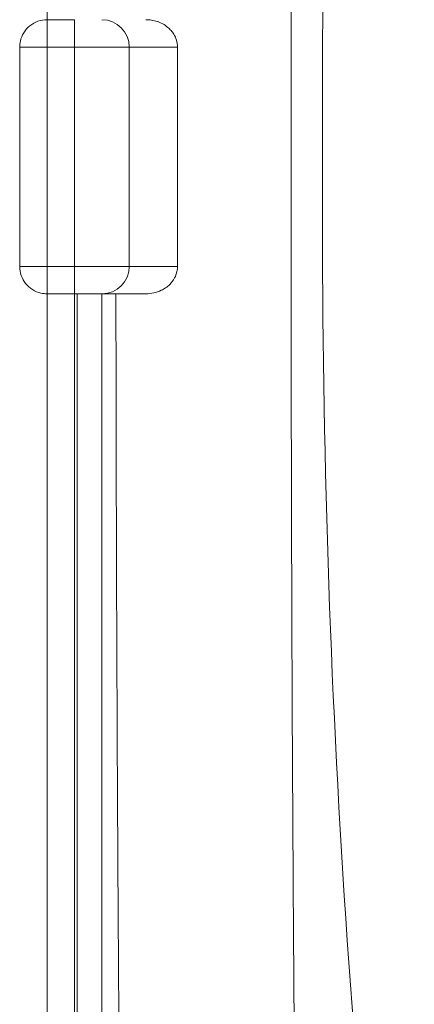
# Model space of a CAD drawing. Units: millimetres. Extents: x 22257 to 45579, y 5237 to 19697.
# Drawn here: x 23515 to 23659, y 16457 to 16816 of the extents above; entities that cross this region are included whole.
import ezdxf

# ---------------------------------------------------------------- set-up
doc = ezdxf.new("R2010")
doc.units = ezdxf.units.MM

# ---------------------------------------------------------------- blocks, each defined once
blk = doc.blocks.new('OXeN przód')
at = {"color": 7, "linetype": 'Continuous', "lineweight": 15}
for p, q in [((105.399, 65.662), (104.399, 65.662)), ((104.399, 64.662), (104.399, 65.662)), ((105.399, 65.662), (105.399, 65.663)), ((105.399, 65.662), (105.399, 64.662)), ((103.399, 64.662), (104.399, 64.662)), ((104.399, 64.662), (105.399, 64.662)), ((104.399, 56.662), (104.399, 64.662)), ((107.399, 64.663), (105.399, 64.663)), ((105.399, 64.662), (105.399, 56.662)), ((109.159, 64.663), (107.399, 64.663)), ((107.399, 56.663), (107.399, 64.663)), ((103.399, 61.662), (103.399, 59.662)), ((109.156, 61.663), (109.156, 59.663)), ((113.304, 59.663), (113.304, 61.663)), ((114.451, 59.663), (114.451, 61.663)), ((114.451, 59.663), (114.451, 61.663)), ((103.399, 56.662), (104.399, 56.662)), ((104.399, 55.662), (104.399, 56.662)), ((104.399, 56.662), (105.399, 56.662)), ((105.399, 56.663), (107.399, 56.663)), ((105.399, 56.662), (105.399, 55.662)), ((109.159, 56.663), (107.399, 56.663)), ((104.399, 55.662), (105.399, 55.662)), ((106.399, 55.663), (105.499, 55.663))]:
    blk.add_line(p, q, dxfattribs=at)
for centre, radius, start, end in [((497.058, 62.963), 382.61, 172.4133, 180.19464), ((106.399, 64.663), 1, 0, 90), ((497.058, 58.363), 382.61, 179.80536, 187.5867), ((106.399, 56.663), 1, 270, 0)]:
    blk.add_arc(centre, radius, start, end, dxfattribs=at)
for points, knots in [([(104.399, 95.975), (104.399, 94.277), (104.399, 90.895), (104.399, 85.824), (104.399, 80.776), (104.399, 75.739), (104.399, 70.702), (104.399, 67.343), (104.399, 65.662)], [0, 0, 0, 0, 0.168793, 0.336189, 0.5026, 0.668435, 0.8341, 1, 1, 1, 1]), ([(113.438, 95.213), (113.423, 93.35), (113.393, 89.633), (113.358, 84.052), (113.332, 78.478), (113.314, 72.894), (113.303, 67.288), (113.304, 63.54), (113.304, 61.663)], [0, 0, 0, 0, 0.167345, 0.333924, 0.499808, 0.665759, 0.832554, 1, 1, 1, 1]), ([(104.399, 65.662), (104.286, 65.651), (104.061, 65.629), (103.76, 65.455), (103.534, 65.2), (103.416, 64.919), (103.404, 64.735), (103.399, 64.662)], [0, 0, 0, 0, 0.215807, 0.431625, 0.647114, 0.861795, 1, 1, 1, 1]), ([(109.159, 64.663), (109.151, 64.749), (109.135, 64.919), (109.037, 65.121), (108.924, 65.271), (108.789, 65.402), (108.619, 65.516), (108.417, 65.602), (108.211, 65.654), (108.073, 65.66), (108.003, 65.663)], [0, 0, 0, 0, 0.127734, 0.25471, 0.349308, 0.444068, 0.584769, 0.725693, 0.862828, 1, 1, 1, 1]), ([(113.438, 26.113), (113.423, 27.976), (113.393, 31.693), (113.358, 37.274), (113.332, 42.848), (113.314, 48.432), (113.303, 54.038), (113.304, 57.786), (113.304, 59.663)], [0, 0, 0, 0, 0.167345, 0.333924, 0.499808, 0.665759, 0.832554, 1, 1, 1, 1]), ([(103.399, 56.662), (103.41, 56.55), (103.432, 56.326), (103.603, 56.027), (103.856, 55.801), (104.137, 55.68), (104.324, 55.667), (104.399, 55.662)], [0, 0, 0, 0, 0.21364, 0.427264, 0.641335, 0.856259, 1, 1, 1, 1]), ([(108.003, 55.663), (108.099, 55.669), (108.29, 55.681), (108.533, 55.767), (108.727, 55.879), (108.898, 56.019), (109.048, 56.213), (109.144, 56.45), (109.155, 56.599), (109.159, 56.663)], [0, 0, 0, 0, 0.1897869, 0.3793662, 0.4941808, 0.6088481, 0.7767906, 0.9042458, 1, 1, 1, 1]), ([(104.399, 55.662), (104.399, 53.981), (104.399, 50.622), (104.399, 45.586), (104.399, 40.548), (104.399, 35.5), (104.399, 30.43), (104.399, 27.048), (104.399, 25.35)], [0, 0, 0, 0, 0.1658999, 0.3315654, 0.4973997, 0.6638106, 0.8312075, 1, 1, 1, 1]), ([(105.399, 25.363), (105.399, 27.039), (105.399, 30.391), (105.399, 35.431), (105.399, 40.478), (105.399, 45.533), (105.399, 50.595), (105.399, 53.973), (105.399, 55.663)], [0, 0, 0, 0, 0.166688, 0.333283, 0.499848, 0.666447, 0.833144, 1, 1, 1, 1]), ([(105.399, 25.35), (105.399, 27.043), (105.399, 30.422), (105.399, 35.494), (105.399, 40.545), (105.399, 45.581), (105.399, 50.616), (105.399, 53.977), (105.399, 55.662)], [0, 0, 0, 0, 0.168329, 0.33589, 0.502745, 0.668215, 0.833697, 1, 1, 1, 1]), ([(105.499, 55.663), (105.499, 53.982), (105.499, 50.623), (105.499, 45.586), (105.499, 40.549), (105.499, 35.501), (105.499, 30.431), (105.499, 27.048), (105.499, 25.35)], [0, 0, 0, 0, 0.1659, 0.331565, 0.4974, 0.663811, 0.831207, 1, 1, 1, 1]), ([(106.399, 55.663), (106.399, 53.982), (106.399, 50.623), (106.399, 45.586), (106.399, 40.549), (106.399, 35.501), (106.399, 30.431), (106.399, 27.048), (106.399, 25.35)], [0, 0, 0, 0, 0.1659, 0.331565, 0.4974, 0.663811, 0.831207, 1, 1, 1, 1]), ([(106.911, 55.663), (106.913, 53.975), (106.918, 50.599), (106.932, 45.538), (106.952, 40.481), (106.977, 35.431), (107.008, 30.391), (107.034, 27.04), (107.047, 25.364)], [0, 0, 0, 0, 0.166635, 0.333355, 0.500075, 0.666735, 0.833364, 1, 1, 1, 1])]:
    blk.add_open_spline(points, degree=3, knots=knots, dxfattribs=at)
for points in [[(103.399, 61.662), (103.399, 64.662)], [(109.156, 61.663), (109.159, 64.663)], [(103.399, 56.662), (103.399, 59.662)], [(109.159, 56.663), (109.156, 59.663)], [(114.451, 59.663), (114.451, 59.663)], [(105.399, 55.663), (105.499, 55.663)], [(106.399, 55.663), (106.911, 55.663)], [(106.911, 55.663), (108.003, 55.663)]]:
    blk.add_open_spline(points, degree=1, dxfattribs=at)

msp = doc.modelspace()

# ---------------------------------------------------------------- block references
at = {"xscale": 10, "yscale": 10, "zscale": 10}
msp.add_blockref('OXeN przód', (22481.359, 16159.511), dxfattribs=at)

doc.saveas('drawing.dxf')
